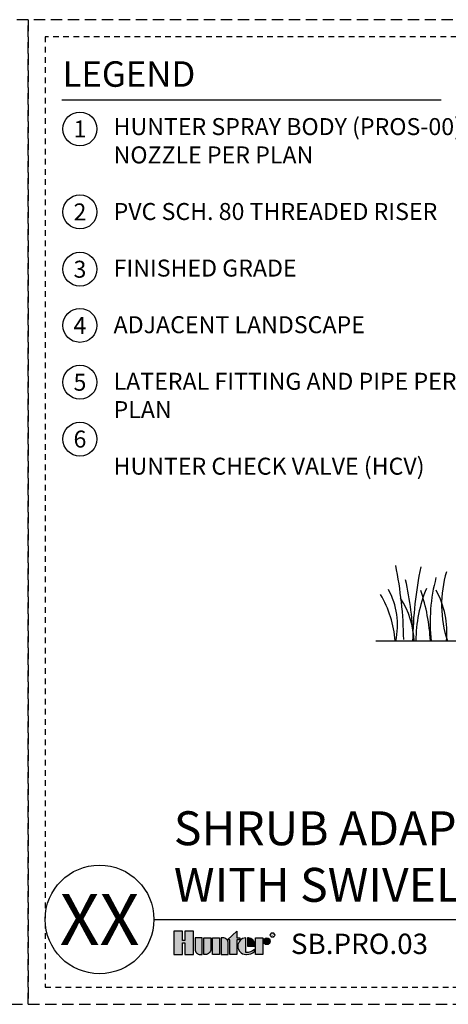
# Model space of a CAD drawing. Extents: x -1.6 to 63.7, y -7.3 to 19.9.
# Drawn here: x 41.7 to 51.2, y -1.9 to 19.9 of the extents above; entities that cross this region are included whole.
import ezdxf
from ezdxf.enums import TextEntityAlignment as Align

# ---------------------------------------------------------------- set-up
doc = ezdxf.new("R2010")
doc.units = 0
doc.header["$MEASUREMENT"] = 0
doc.linetypes.add('HIDDEN2', pattern=[0.1875, 0.125, -0.0625])
for name, color, linetype in [('HI-DETL-FINE', 249, 'Continuous'), ('HI-PROD-LOGO', 249, 'Continuous'), ('HI-TEXT-STND', 2, 'Continuous')]:
    doc.layers.add(name, color=color, linetype=linetype)
doc.layers.add('HI-GRND', color=6, linetype='Continuous', lineweight=25)
doc.layers.add('HI-NPLT', color=252, linetype='HIDDEN2', plot=False)
doc.styles.add('HUNTER', font='ARIALN.TTF')
doc.styles.add('HUNTER BOLD', font='ARIALNB.TTF')
doc.styles.add('STYLE1', font='txt')

msp = doc.modelspace()

# ---------------------------------------------------------------- hatches: boundary and pattern name
at = {"layer": 'HI-PROD-LOGO'}
h = msp.add_hatch(color=256, dxfattribs=at)
h.dxf.hatch_style = 1
h.paths.add_polyline_path([(45.5732, -0.2577), (45.3823, -0.2577), (45.3823, -0.4683), (45.3312, -0.4683), (45.3312, -0.2577), (45.1403, -0.2577), (45.1403, -0.7754), (45.3312, -0.7754), (45.3312, -0.5163), (45.3823, -0.5163), (45.3823, -0.7754), (45.5732, -0.7754)])
h = msp.add_hatch(color=256, dxfattribs=at)
h.dxf.hatch_style = 1
h.paths.add_polyline_path([(45.7648, -0.4071), (45.6084, -0.4071), (45.6084, -0.6592, 0.4142136), (45.7246, -0.7754), (45.7648, -0.7754)])
h = msp.add_hatch(color=256, dxfattribs=at)
h.dxf.hatch_style = 1
h.paths.add_polyline_path([(45.9565, -0.4071), (45.8001, -0.4071), (45.8001, -0.7754), (45.8403, -0.7754, 0.4142136), (45.9565, -0.6592)])
h = msp.add_hatch(color=256, dxfattribs=at)
h.dxf.hatch_style = 1
h.paths.add_polyline_path([(46.1482, -0.4071), (45.9917, -0.4071), (45.9917, -0.7754), (46.1482, -0.7754)])
h = msp.add_hatch(color=256, dxfattribs=at)
h.dxf.hatch_style = 1
h.paths.add_polyline_path([(46.3399, -0.5233, 0.4142136), (46.2236, -0.4071), (46.1834, -0.4071), (46.1834, -0.7754), (46.3399, -0.7754)])
h = msp.add_hatch(color=256, dxfattribs=at)
h.dxf.hatch_style = 1
h.paths.add_polyline_path([(46.5315, -0.4475), (46.5943, -0.4475), (46.5943, -0.4071), (46.5315, -0.4071), (46.5315, -0.2623), (46.3212, -0.4475), (46.3751, -0.4475), (46.3751, -0.7754), (46.5315, -0.7754)])
h = msp.add_hatch(color=256, dxfattribs=at)
h.dxf.hatch_style = 1
h.paths.add_polyline_path([(46.7253, -0.4073, 0.9488198), (46.7253, -0.7752), (46.744, -0.7752, 0.1809313), (46.9191, -0.7097), (46.9191, -0.6609, -0.2202952), (46.7253, -0.7333)])
h = msp.add_hatch(color=256, dxfattribs=at)
h.dxf.hatch_style = 1
h.paths.add_polyline_path([(46.7882, -0.4073), (46.7627, -0.4073), (46.7627, -0.5912), (46.9261, -0.5912), (46.9261, -0.5478, 0.3591623)])
h = msp.add_hatch(color=256, dxfattribs=at)
h.dxf.hatch_style = 1
h.paths.add_polyline_path([(47.1001, -0.4071), (46.9437, -0.4071), (46.9437, -0.7754), (47.1001, -0.7754)])
h = msp.add_hatch(color=256, dxfattribs=at)
h.dxf.hatch_style = 1
h.paths.add_polyline_path([(47.2671, -0.4818, 1), (47.1177, -0.4818, 1)])

# ---------------------------------------------------------------- linework, layer by layer
at = {"layer": 'HI-DETL-FINE'}
for centre, radius, start, end in [((41.2702, 6.0396), 8.9447, 0.91324, 11.483), ((59.3527, 6.007), 8.9447, 168.517, 179.08676), ((53.5907, 6.947), 2.5417, 163.21245, 198.23624), ((42.7448, 5.8286), 7.6934, 2.38631, 12.57586), ((54.6742, 6.5562), 3.8789, 165.14025, 186.0263), ((47.6305, 5.9679), 2.3988, 4.34431, 30.3097), ((48.4873, 6.5092), 1.59, 346.94436, 29.309), ((53.5401, 6.1424), 3.0598, 157.5419, 179.85518), ((46.4585, 5.903), 4.3516, 3.24867, 18.28416), ((49.2775, 6.3451), 1.8897, 354.12474, 29.31352), ((48.6532, 6.0977), 1.7893, 1.64774, 33.79936)]:
    msp.add_arc(centre, radius, start, end, dxfattribs=at)
at = {"layer": 'HI-GRND'}
msp.add_lwpolyline([(54.8825, 6.1485), (49.5942, 6.1497)], dxfattribs=at)
at = {"layer": 'HI-NPLT', "ltscale": 2}
for points in [[(20.175, 19.875), (20.175, -1.875), (41.925, -1.875), (41.925, 19.875)], [(41.925, 19.875), (41.925, -1.875), (63.675, -1.875), (63.675, 19.875)]]:
    msp.add_lwpolyline(points, close=True, dxfattribs=at)
at = {"layer": 'HI-NPLT'}
msp.add_lwpolyline([(42.3, 19.5), (42.3, -1.5), (63.3, -1.5), (63.3, 19.5)], close=True, dxfattribs=at)
at = {"layer": 'HI-PROD-LOGO'}
for points in [[(45.3823, -0.5163), (45.3823, -0.7754), (45.5732, -0.7754), (45.5732, -0.2577), (45.3823, -0.2577), (45.3823, -0.4683), (45.3312, -0.4683), (45.3312, -0.2577), (45.1403, -0.2577), (45.1403, -0.7754), (45.3312, -0.7754), (45.3312, -0.5163)], [(46.1482, -0.7754), (45.9917, -0.7754), (45.9917, -0.4071), (46.1482, -0.4071)], [(46.3212, -0.4475), (46.5315, -0.2623), (46.5315, -0.4071), (46.5943, -0.4071), (46.5943, -0.4475), (46.5315, -0.4475), (46.5315, -0.7754), (46.3751, -0.7754), (46.3751, -0.4475)], [(46.9437, -0.7754), (46.9437, -0.4071), (47.1001, -0.4071), (47.1001, -0.7754)]]:
    msp.add_lwpolyline(points, close=True, dxfattribs=at)
for points in [[(45.7246, -0.7754), (45.7648, -0.7754), (45.7648, -0.4071), (45.6084, -0.4071), (45.6084, -0.6592, 0.4142136)], [(45.8001, -0.4071), (45.9565, -0.4071), (45.9565, -0.6592, -0.4142136), (45.8403, -0.7754), (45.8001, -0.7754)], [(46.1834, -0.4071), (46.1834, -0.7754), (46.3399, -0.7754), (46.3399, -0.5233, 0.4142136), (46.2236, -0.4071)], [(46.9261, -0.5912), (46.9261, -0.5478, 0.3591623), (46.7882, -0.4073), (46.7627, -0.4073), (46.7627, -0.5912)]]:
    msp.add_lwpolyline(points, format="xyb", close=True, dxfattribs=at)
msp.add_lwpolyline([(46.744, -0.7752, 0.1809313), (46.9191, -0.7097), (46.9191, -0.6609, -0.2202952), (46.7253, -0.7333), (46.7253, -0.4073, 0.9488198), (46.7253, -0.7752), (46.7455, -0.7752)], format="xyb", dxfattribs=at)
for centre, radius in [((47.1924, -0.4818), 0.0747), ((47.3162, -0.345), 0.05)]:
    msp.add_circle(centre, radius, dxfattribs=at)
at = {"layer": 'HI-TEXT-STND'}
msp.add_line((44.7, 0), (63.3, 0), dxfattribs=at)
msp.add_lwpolyline([(42.6686, 18.1031), (51.0383, 18.1031)], dxfattribs=at)
at = {"layer": 'HI-TEXT-STND', "transparency": 16777216}
for centre in [(43.0676, 17.4608), (43.0676, 15.6285), (43.0676, 14.3627), (43.0676, 13.1228), (43.0676, 11.8667), (43.0676, 10.6107)]:
    msp.add_circle(centre, 0.375, dxfattribs=at)
at = {"layer": 'HI-TEXT-STND'}
msp.add_circle((43.5, 0), 1.2, dxfattribs=at)

# ---------------------------------------------------------------- texts
at = {"layer": 'HI-PROD-LOGO', "style": 'STYLE1'}
msp.add_text('R', height=0.065, dxfattribs=at).set_placement((47.3174, -0.3755), align=Align.CENTER)
at = {"layer": 'HI-TEXT-STND', "style": 'HUNTER'}
for s, p in [('1', (43.0676, 17.2733)), ('2', (43.0676, 15.441)), ('3', (43.0676, 14.1752)), ('4', (43.0676, 12.9353)), ('5', (43.0676, 11.6792)), ('6', (43.0676, 10.4232))]:
    msp.add_text(s, height=0.375, dxfattribs=at).set_placement(p, align=Align.CENTER)
at = {"layer": 'HI-TEXT-STND', "style": 'HUNTER BOLD'}
msp.add_text('XX', height=1.125, dxfattribs=at).set_placement((43.5, 0), align=Align.MIDDLE_CENTER)
at = {"layer": 'HI-TEXT-STND', "style": 'HUNTER'}
msp.add_text('SB.PRO.03', height=0.45, dxfattribs=at).set_placement((47.7233, -0.905), align=Align.BOTTOM_LEFT)
at = {"layer": 'HI-TEXT-STND', "style": 'HUNTER BOLD'}
for s, insert, char_height, attachment_point in [('LEGEND', (42.6818, 18.9559), 0.5625, 1), ('SHRUB ADAPTER (PROS-00) AT GRADE\\PWITH SWIVEL RISER AND CHECK VALVE', (45.1403, 0.1545), 0.75, 7)]:
    msp.add_mtext(s, dxfattribs=dict(at, insert=insert, char_height=char_height, attachment_point=attachment_point))
at = {"layer": 'HI-TEXT-STND', "insert": (43.8102, 17.7009), "char_height": 0.375, "width": 8.696415, "attachment_point": 1, "style": 'HUNTER'}
msp.add_mtext('\\A1;HUNTER SPRAY BODY (PROS-00),  \\PNOZZLE PER PLAN \\P\\PPVC SCH. 80 THREADED RISER\\P\\PFINISHED GRADE\\P\\PADJACENT LANDSCAPE\\P\\PLATERAL FITTING AND PIPE PER PLAN\\P\\PHUNTER CHECK VALVE (HCV)', dxfattribs=at)

doc.saveas('drawing.dxf')
